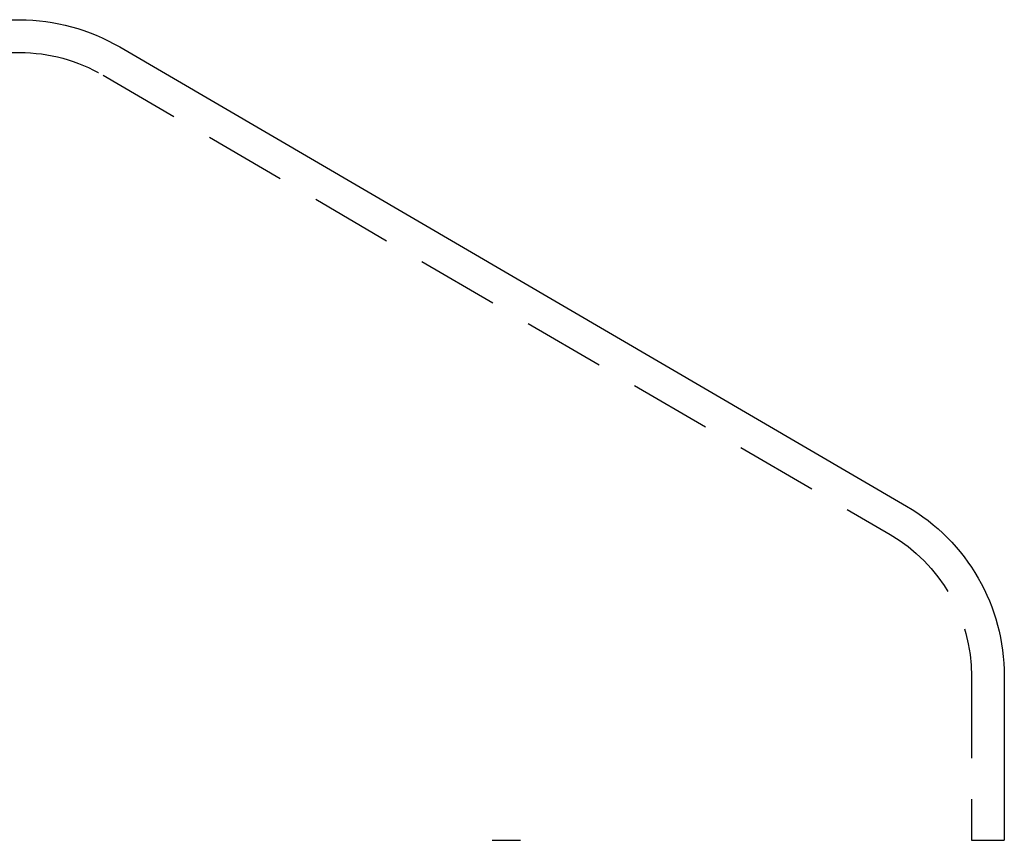
# Model space of a CAD drawing. Extents: x 645 to 915, y -124 to 331.
# Drawn here: x 860 to 890, y 305 to 330 of the extents above; entities that cross this region are included whole.
import ezdxf

# ---------------------------------------------------------------- set-up
doc = ezdxf.new("R2010")
doc.units = 0
doc.header["$LTSCALE"] = 10
doc.linetypes.add('VERDECKT', pattern=[0.375, 0.25, -0.125])
doc.layers.get('0').update_dxf_attribs({"linetype": 'CONTINUOUS'})
doc.layers.add('STEMPEL', color=3, linetype='CONTINUOUS')

# ---------------------------------------------------------------- blocks, each defined once
blk = doc.blocks.new('A$C05442FAA')
at = {"extrusion": (0, 1, -2e-16)}
for p, q in [((369.6316, 107), (529.6316, 107)), ((532.678, 106.1691), (556.6548, 92.1826)), ((559.6316, 86.9999), (559.6316, 82))]:
    blk.add_line(p, q, dxfattribs=at)
at = {"color": 1, "linetype": 'VERDECKT', "extrusion": (0, 1, -2e-16)}
for p, q in [((369.6316, 106), (529.6316, 106)), ((532.1721, 105.3065), (556.1509, 91.3188)), ((558.6316, 86.9999), (558.6316, 82)), ((544.0284, 82), (544.8944, 82)), ((558.6316, 82), (559.6316, 82))]:
    blk.add_line(p, q, dxfattribs=at)
at = {"extrusion": (0, -2e-16, -1)}
for centre, radius, start, end in [((-529.6043, 100.8999), 6.1002, 90.25646, 120.25642), ((-553.6316, 86.9999), 6, 120.25642, 180)]:
    blk.add_arc(centre, radius, start, end, dxfattribs=at)
at = {"color": 1, "linetype": 'VERDECKT', "extrusion": (0, -2e-16, -1)}
for centre, start, end in [((-529.6316, 101), 90, 120.53735), ((-553.6316, 86.9999), 120.25642, 180)]:
    blk.add_arc(centre, 5, start, end, dxfattribs=at)

msp = doc.modelspace()

# ---------------------------------------------------------------- block references
at = {"layer": 'STEMPEL'}
msp.add_blockref('A$C05442FAA', (330.191, 222.558, -41.35), dxfattribs=at)

doc.saveas('drawing.dxf')
